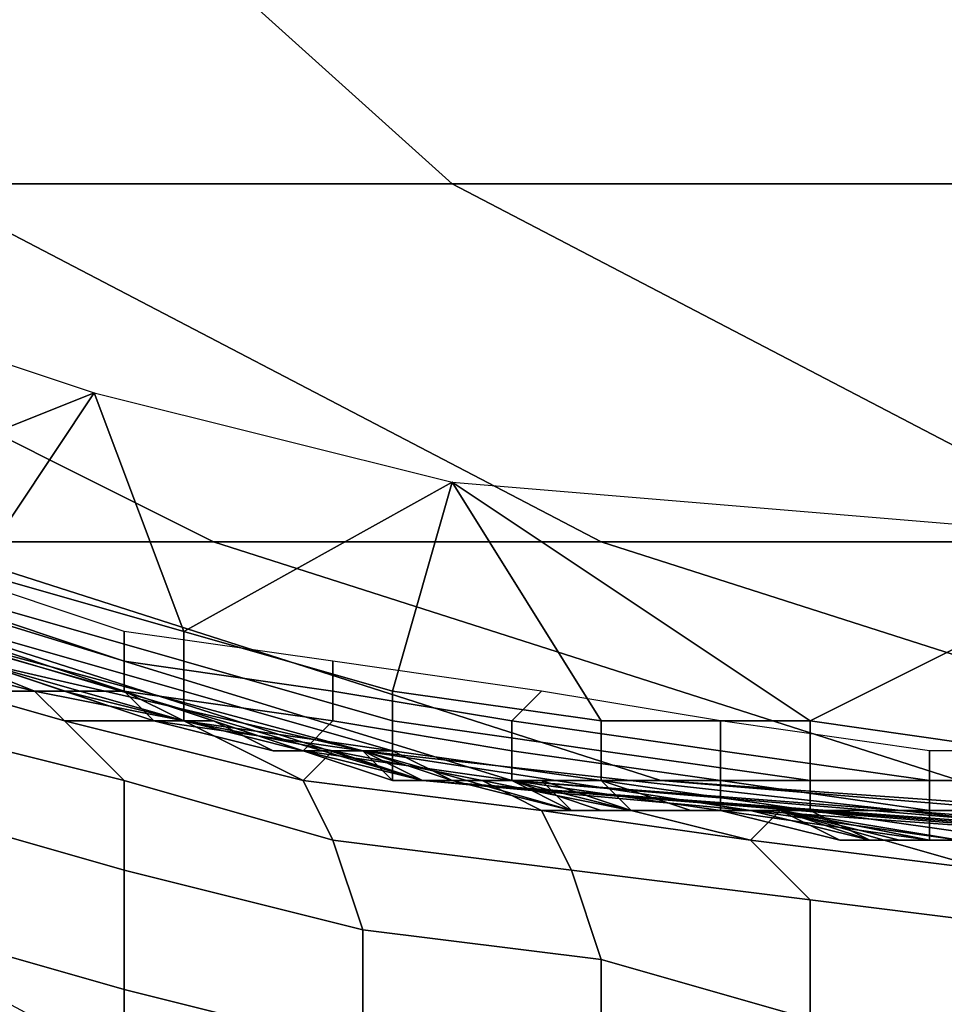
# Model space of a CAD drawing. Extents: x -0.001 to 0.269, y -0.011 to 0.105.
# Drawn here: x 0.016 to 0.019, y 0.009 to 0.012 of the extents above; entities that cross this region are included whole.
import ezdxf

# ---------------------------------------------------------------- set-up
doc = ezdxf.new("R2010")
doc.units = 0
doc.layers.add('A5615340_1', color=7, linetype='CONTINUOUS')

msp = doc.modelspace()

# ---------------------------------------------------------------- linework, layer by layer
at = {"layer": 'A5615340_1'}
for points in [[(0.0132, 0.0135, 0.2527), (0.0151, 0.0135, 0.2577), (0.0171, 0.0117, 0.2568), (0.0153, 0.0117, 0.252)], [(0.0151, 0.0135, 0.2577), (0.0175, 0.0135, 0.2626), (0.0194, 0.0117, 0.2615), (0.0171, 0.0117, 0.2568)], [(0.0175, 0.0135, 0.2626), (0.0203, 0.0135, 0.2671), (0.0222, 0.0117, 0.2659), (0.0194, 0.0117, 0.2615)], [(0.0128, 0.0117, 0.2419), (0.0139, 0.0117, 0.2472), (0.0163, 0.0105, 0.2466), (0.0153, 0.0105, 0.2415)], [(0.0139, 0.0117, 0.2472), (0.0153, 0.0117, 0.252), (0.0176, 0.0105, 0.2512), (0.0163, 0.0105, 0.2466)], [(0.0153, 0.0117, 0.252), (0.0171, 0.0117, 0.2568), (0.0194, 0.0105, 0.2558), (0.0176, 0.0105, 0.2512)], [(0.0171, 0.0117, 0.2568), (0.0194, 0.0117, 0.2615), (0.0216, 0.0105, 0.2603), (0.0194, 0.0105, 0.2558)], [(0.0159, 0.011, 0.094), (0.0149, 0.0106, 0.094), (0.0147, 0.0114, 0.094)], [(0.0159, 0.011, 0.094), (0.0155, 0.0104, 0.094), (0.0149, 0.0106, 0.094)], [(0.0155, 0.0104, 0.094), (0.0159, 0.011, 0.094), (0.0162, 0.0102, 0.094)], [(0.0171, 0.0107, 0.094), (0.0162, 0.0102, 0.094), (0.0159, 0.011, 0.094)], [(0.0171, 0.0107, 0.094), (0.0169, 0.01, 0.094), (0.0162, 0.0102, 0.094)], [(0.0171, 0.0107, 0.094), (0.0176, 0.0099, 0.094), (0.0169, 0.01, 0.094)], [(0.0171, 0.0107, 0.094), (0.0183, 0.0099, 0.094), (0.0176, 0.0099, 0.094)], [(0.0183, 0.0099, 0.094), (0.0171, 0.0107, 0.094), (0.0195, 0.0105, 0.094)], [(0.0155, 0.0101, 0.1111), (0.0142, 0.0105, 0.1274), (0.0168, 0.0098, 0.1274)], [(0.0168, 0.0098, 0.1274), (0.0142, 0.0105, 0.1274), (0.0142, 0.0105, 0.1438), (0.0168, 0.0098, 0.1438)], [(0.0168, 0.0098, 0.1438), (0.0142, 0.0105, 0.1438), (0.0142, 0.0105, 0.1601), (0.0168, 0.0098, 0.1601)], [(0.0168, 0.0098, 0.1601), (0.0142, 0.0105, 0.1601), (0.0142, 0.0105, 0.1765), (0.0168, 0.0098, 0.1765)], [(0.0168, 0.0098, 0.1765), (0.0142, 0.0105, 0.1765), (0.0142, 0.0105, 0.1929), (0.0168, 0.0098, 0.1929)], [(0.0155, 0.0101, 0.2092), (0.0168, 0.0098, 0.1929), (0.0142, 0.0105, 0.1929)], [(0.0168, 0.0098, 0.2174), (0.0155, 0.0101, 0.2174), (0.0143, 0.0105, 0.2256), (0.017, 0.0097, 0.2256)], [(0.017, 0.0097, 0.2256), (0.0143, 0.0105, 0.2256), (0.0145, 0.0105, 0.2311), (0.017, 0.0097, 0.2311)], [(0.0145, 0.0105, 0.2311), (0.0147, 0.0105, 0.2364), (0.0173, 0.0097, 0.2362), (0.017, 0.0097, 0.2311)], [(0.0147, 0.0105, 0.2364), (0.0153, 0.0105, 0.2415), (0.0178, 0.0097, 0.2411), (0.0173, 0.0097, 0.2362)], [(0.0153, 0.0105, 0.2415), (0.0163, 0.0105, 0.2466), (0.0188, 0.0097, 0.246), (0.0178, 0.0097, 0.2411)], [(0.0163, 0.0105, 0.2466), (0.0176, 0.0105, 0.2512), (0.0201, 0.0097, 0.2504), (0.0188, 0.0097, 0.246)], [(0.0176, 0.0105, 0.2512), (0.0194, 0.0105, 0.2558), (0.0218, 0.0097, 0.2548), (0.0201, 0.0097, 0.2504)], [(0.0183, 0.0099, 0.094), (0.0195, 0.0105, 0.094), (0.019, 0.0098, 0.094)], [(0.0154, 0.0103, 0.0944), (0.016, 0.0101, 0.0944), (0.016, 0.0102, 0.0944), (0.0154, 0.0104, 0.0944)], [(0.0155, 0.0103, 0.094), (0.0155, 0.0104, 0.094), (0.0162, 0.0102, 0.094), (0.0162, 0.0101, 0.094)], [(0.0154, 0.0102, 0.0945), (0.016, 0.01, 0.0945), (0.016, 0.0101, 0.0944), (0.0154, 0.0103, 0.0944)], [(0.0162, 0.01, 0.0939), (0.0155, 0.0102, 0.0939), (0.0155, 0.0103, 0.094), (0.0162, 0.0101, 0.094)], [(0.0158, 0.0099, 0.0858), (0.0151, 0.0101, 0.0854), (0.0152, 0.0102, 0.0859), (0.0157, 0.01, 0.0862)], [(0.0153, 0.0101, 0.0869), (0.0157, 0.01, 0.0862), (0.0152, 0.0102, 0.0859)], [(0.0153, 0.0102, 0.0946), (0.016, 0.01, 0.0946), (0.016, 0.01, 0.0945), (0.0154, 0.0102, 0.0945)], [(0.0156, 0.01, 0.0947), (0.016, 0.01, 0.0947), (0.016, 0.01, 0.0946), (0.0153, 0.0102, 0.0946)], [(0.0162, 0.0099, 0.0938), (0.0155, 0.0101, 0.0938), (0.0155, 0.0102, 0.0939), (0.0162, 0.01, 0.0939)], [(0.016, 0.0101, 0.0944), (0.0167, 0.01, 0.0944), (0.0167, 0.0101, 0.0944), (0.016, 0.0102, 0.0944)], [(0.0162, 0.0101, 0.094), (0.0162, 0.0102, 0.094), (0.0169, 0.01, 0.094), (0.0169, 0.0099, 0.094)], [(0.0152, 0.0099, 0.0851), (0.0151, 0.0101, 0.0854), (0.0158, 0.0099, 0.0858), (0.016, 0.0097, 0.0855)], [(0.0153, 0.0101, 0.0869), (0.0156, 0.01, 0.0869), (0.0157, 0.01, 0.0862)], [(0.0161, 0.0099, 0.1029), (0.0155, 0.0101, 0.1029), (0.0155, 0.0101, 0.1111)], [(0.0161, 0.0099, 0.1029), (0.0155, 0.0101, 0.1111), (0.0168, 0.0098, 0.1111)], [(0.0158, 0.01, 0.0988), (0.0155, 0.0101, 0.0988), (0.0155, 0.0101, 0.1029)], [(0.0158, 0.01, 0.0988), (0.0155, 0.0101, 0.1029), (0.0161, 0.0099, 0.1029)], [(0.0156, 0.01, 0.0967), (0.0155, 0.0101, 0.0988), (0.0158, 0.01, 0.0988)], [(0.0168, 0.0098, 0.1274), (0.0168, 0.0098, 0.1111), (0.0155, 0.0101, 0.1111)], [(0.0155, 0.0101, 0.2092), (0.0168, 0.0098, 0.2092), (0.0168, 0.0098, 0.1929)], [(0.0168, 0.0098, 0.2092), (0.0155, 0.0101, 0.2092), (0.0155, 0.0101, 0.2174), (0.0168, 0.0098, 0.2174)], [(0.0155, 0.0101, 0.0937), (0.0155, 0.0101, 0.0938), (0.0158, 0.01, 0.0937)], [(0.0155, 0.0101, 0.0938), (0.0162, 0.0099, 0.0938), (0.0158, 0.01, 0.0937)], [(0.0158, 0.01, 0.0929), (0.0156, 0.01, 0.0929), (0.0155, 0.0101, 0.0937), (0.0158, 0.01, 0.0937)], [(0.016, 0.01, 0.0945), (0.0167, 0.0099, 0.0945), (0.0167, 0.01, 0.0944), (0.016, 0.0101, 0.0944)], [(0.0169, 0.0098, 0.0939), (0.0162, 0.01, 0.0939), (0.0162, 0.0101, 0.094), (0.0169, 0.0099, 0.094)], [(0.0167, 0.01, 0.0944), (0.0173, 0.0099, 0.0944), (0.0174, 0.01, 0.0944), (0.0167, 0.0101, 0.0944)], [(0.0158, 0.01, 0.0988), (0.0158, 0.01, 0.0967), (0.0156, 0.01, 0.0967)], [(0.0158, 0.01, 0.0957), (0.0156, 0.01, 0.0957), (0.0156, 0.01, 0.0967), (0.0158, 0.01, 0.0967)], [(0.0156, 0.01, 0.0957), (0.0158, 0.01, 0.0957), (0.016, 0.01, 0.0947), (0.0156, 0.01, 0.0947)], [(0.0156, 0.01, 0.0903), (0.016, 0.01, 0.0903), (0.016, 0.01, 0.0869), (0.0156, 0.01, 0.0869)], [(0.0156, 0.01, 0.0903), (0.0156, 0.01, 0.092), (0.0158, 0.01, 0.092)], [(0.0158, 0.01, 0.092), (0.016, 0.01, 0.0903), (0.0156, 0.01, 0.0903)], [(0.0156, 0.01, 0.0929), (0.0158, 0.01, 0.0929), (0.0158, 0.01, 0.092), (0.0156, 0.01, 0.092)], [(0.0156, 0.01, 0.0869), (0.016, 0.01, 0.0869), (0.0157, 0.01, 0.0862)], [(0.0162, 0.0099, 0.0865), (0.0157, 0.01, 0.0862), (0.016, 0.01, 0.0869)], [(0.0157, 0.01, 0.0862), (0.0162, 0.0099, 0.0865), (0.0158, 0.0099, 0.0858)], [(0.0161, 0.0099, 0.1029), (0.0161, 0.0099, 0.0988), (0.0158, 0.01, 0.0988)], [(0.016, 0.01, 0.0967), (0.0158, 0.01, 0.0967), (0.0158, 0.01, 0.0988)], [(0.016, 0.01, 0.0967), (0.0158, 0.01, 0.0988), (0.0161, 0.0099, 0.0988)], [(0.016, 0.01, 0.0957), (0.0158, 0.01, 0.0957), (0.0158, 0.01, 0.0967), (0.016, 0.01, 0.0967)], [(0.0158, 0.01, 0.0957), (0.016, 0.01, 0.0957), (0.016, 0.01, 0.0947)], [(0.0158, 0.01, 0.0937), (0.0162, 0.0099, 0.0938), (0.0161, 0.0099, 0.0937)], [(0.0158, 0.01, 0.092), (0.016, 0.01, 0.092), (0.016, 0.01, 0.0903)], [(0.0158, 0.01, 0.0929), (0.016, 0.01, 0.0929), (0.016, 0.01, 0.092), (0.0158, 0.01, 0.092)], [(0.016, 0.01, 0.0929), (0.0158, 0.01, 0.0929), (0.0158, 0.01, 0.0937), (0.0161, 0.0099, 0.0937)], [(0.016, 0.01, 0.0946), (0.0166, 0.0098, 0.0946), (0.0167, 0.0099, 0.0945), (0.016, 0.01, 0.0945)], [(0.016, 0.01, 0.0947), (0.0163, 0.0099, 0.0947), (0.016, 0.01, 0.0946)], [(0.0163, 0.0099, 0.0947), (0.0166, 0.0098, 0.0946), (0.016, 0.01, 0.0946)], [(0.0161, 0.0099, 0.0988), (0.0161, 0.0099, 0.0967), (0.016, 0.01, 0.0967)], [(0.0161, 0.0099, 0.0957), (0.016, 0.01, 0.0957), (0.016, 0.01, 0.0967), (0.0161, 0.0099, 0.0967)], [(0.016, 0.01, 0.0957), (0.0161, 0.0099, 0.0957), (0.0163, 0.0099, 0.0947), (0.016, 0.01, 0.0947)], [(0.016, 0.01, 0.0903), (0.016, 0.01, 0.092), (0.0161, 0.0099, 0.092)], [(0.0161, 0.0099, 0.092), (0.0163, 0.0099, 0.0903), (0.016, 0.01, 0.0903)], [(0.016, 0.01, 0.0929), (0.0161, 0.0099, 0.0929), (0.0161, 0.0099, 0.092), (0.016, 0.01, 0.092)], [(0.0161, 0.0099, 0.0929), (0.016, 0.01, 0.0929), (0.0161, 0.0099, 0.0937)], [(0.016, 0.01, 0.0869), (0.016, 0.01, 0.0903), (0.0163, 0.0099, 0.0903)], [(0.0163, 0.0099, 0.0903), (0.0162, 0.0099, 0.0865), (0.016, 0.01, 0.0869)], [(0.0169, 0.0098, 0.0938), (0.0162, 0.0099, 0.0938), (0.0162, 0.01, 0.0939), (0.0169, 0.0098, 0.0939)], [(0.0167, 0.0099, 0.0945), (0.0173, 0.0098, 0.0945), (0.0173, 0.0099, 0.0944), (0.0167, 0.01, 0.0944)], [(0.0169, 0.0099, 0.094), (0.0169, 0.01, 0.094), (0.0176, 0.0099, 0.094), (0.0176, 0.0098, 0.094)], [(0.0173, 0.0099, 0.0944), (0.018, 0.0098, 0.0944), (0.018, 0.0099, 0.0944), (0.0174, 0.01, 0.0944)], [(0.0153, 0.0096, 0.0848), (0.0152, 0.0099, 0.0851), (0.016, 0.0097, 0.0855), (0.016, 0.0094, 0.0852)], [(0.016, 0.0097, 0.0855), (0.0158, 0.0099, 0.0858), (0.0166, 0.0097, 0.0862), (0.0167, 0.0095, 0.0859)], [(0.0166, 0.0097, 0.0862), (0.0158, 0.0099, 0.0858), (0.0162, 0.0099, 0.0865)], [(0.0168, 0.0098, 0.1111), (0.0168, 0.0098, 0.1029), (0.0161, 0.0099, 0.1029)], [(0.0165, 0.0098, 0.0988), (0.0161, 0.0099, 0.0988), (0.0161, 0.0099, 0.1029)], [(0.0165, 0.0098, 0.0988), (0.0161, 0.0099, 0.1029), (0.0168, 0.0098, 0.1029)], [(0.0163, 0.0099, 0.0967), (0.0161, 0.0099, 0.0967), (0.0161, 0.0099, 0.0988)], [(0.0163, 0.0099, 0.0967), (0.0161, 0.0099, 0.0988), (0.0165, 0.0098, 0.0988)], [(0.0163, 0.0099, 0.0957), (0.0161, 0.0099, 0.0957), (0.0161, 0.0099, 0.0967), (0.0163, 0.0099, 0.0967)], [(0.0161, 0.0099, 0.0957), (0.0163, 0.0099, 0.0957), (0.0163, 0.0099, 0.0947)], [(0.0161, 0.0099, 0.0937), (0.0162, 0.0099, 0.0938), (0.0163, 0.0099, 0.0937)], [(0.0161, 0.0099, 0.092), (0.0163, 0.0099, 0.092), (0.0163, 0.0099, 0.0903)], [(0.0161, 0.0099, 0.0929), (0.0163, 0.0099, 0.0929), (0.0163, 0.0099, 0.092), (0.0161, 0.0099, 0.092)], [(0.0163, 0.0099, 0.0929), (0.0161, 0.0099, 0.0929), (0.0161, 0.0099, 0.0937), (0.0163, 0.0099, 0.0937)], [(0.0163, 0.0099, 0.0937), (0.0162, 0.0099, 0.0938), (0.0166, 0.0098, 0.0937)], [(0.0166, 0.0098, 0.0937), (0.0162, 0.0099, 0.0938), (0.0169, 0.0098, 0.0938)], [(0.0166, 0.0098, 0.0886), (0.0162, 0.0099, 0.0865), (0.0163, 0.0099, 0.0903)], [(0.0166, 0.0098, 0.0886), (0.0167, 0.0098, 0.0868), (0.0162, 0.0099, 0.0865)], [(0.0166, 0.0097, 0.0862), (0.0162, 0.0099, 0.0865), (0.0167, 0.0098, 0.0868)], [(0.0163, 0.0099, 0.0947), (0.0166, 0.0098, 0.0947), (0.0166, 0.0098, 0.0946)], [(0.0165, 0.0098, 0.0988), (0.0165, 0.0098, 0.0967), (0.0163, 0.0099, 0.0967)], [(0.0165, 0.0098, 0.0957), (0.0163, 0.0099, 0.0957), (0.0163, 0.0099, 0.0967), (0.0165, 0.0098, 0.0967)], [(0.0163, 0.0099, 0.0957), (0.0165, 0.0098, 0.0957), (0.0166, 0.0098, 0.0947), (0.0163, 0.0099, 0.0947)], [(0.0163, 0.0099, 0.0903), (0.0163, 0.0099, 0.092), (0.0165, 0.0098, 0.092)], [(0.0165, 0.0098, 0.092), (0.0166, 0.0098, 0.0903), (0.0163, 0.0099, 0.0903)], [(0.0163, 0.0099, 0.0929), (0.0165, 0.0098, 0.0929), (0.0165, 0.0098, 0.092), (0.0163, 0.0099, 0.092)], [(0.0166, 0.0098, 0.0929), (0.0165, 0.0098, 0.0929), (0.0163, 0.0099, 0.0937), (0.0166, 0.0098, 0.0937)], [(0.0163, 0.0099, 0.0937), (0.0165, 0.0098, 0.0929), (0.0163, 0.0099, 0.0929)], [(0.0163, 0.0099, 0.0903), (0.0166, 0.0098, 0.0903), (0.0166, 0.0098, 0.0886)], [(0.0166, 0.0098, 0.0946), (0.0173, 0.0097, 0.0946), (0.0173, 0.0098, 0.0945), (0.0167, 0.0099, 0.0945)], [(0.0176, 0.0097, 0.0939), (0.0169, 0.0098, 0.0939), (0.0169, 0.0099, 0.094), (0.0176, 0.0098, 0.094)], [(0.0173, 0.0098, 0.0945), (0.018, 0.0097, 0.0945), (0.018, 0.0098, 0.0944), (0.0173, 0.0099, 0.0944)], [(0.0183, 0.0099, 0.094), (0.0183, 0.0097, 0.094), (0.0176, 0.0098, 0.094), (0.0176, 0.0099, 0.094)], [(0.018, 0.0098, 0.0944), (0.0187, 0.0097, 0.0944), (0.0187, 0.0098, 0.0944), (0.018, 0.0099, 0.0944)], [(0.019, 0.0098, 0.094), (0.019, 0.0097, 0.094), (0.0183, 0.0097, 0.094), (0.0183, 0.0099, 0.094)], [(0.0168, 0.0098, 0.1029), (0.0168, 0.0098, 0.0988), (0.0165, 0.0098, 0.0988)], [(0.0166, 0.0098, 0.0967), (0.0165, 0.0098, 0.0967), (0.0165, 0.0098, 0.0988)], [(0.0166, 0.0098, 0.0967), (0.0165, 0.0098, 0.0988), (0.0168, 0.0098, 0.0988)], [(0.0166, 0.0098, 0.0957), (0.0165, 0.0098, 0.0957), (0.0165, 0.0098, 0.0967), (0.0166, 0.0098, 0.0967)], [(0.0165, 0.0098, 0.0957), (0.0166, 0.0098, 0.0957), (0.0166, 0.0098, 0.0947)], [(0.0165, 0.0098, 0.092), (0.0166, 0.0098, 0.092), (0.0166, 0.0098, 0.0903)], [(0.0165, 0.0098, 0.0929), (0.0166, 0.0098, 0.0929), (0.0166, 0.0098, 0.092), (0.0165, 0.0098, 0.092)], [(0.0166, 0.0098, 0.0947), (0.017, 0.0097, 0.0947), (0.0166, 0.0098, 0.0946)], [(0.017, 0.0097, 0.0947), (0.0173, 0.0097, 0.0946), (0.0166, 0.0098, 0.0946)], [(0.0168, 0.0098, 0.0988), (0.0168, 0.0098, 0.0967), (0.0166, 0.0098, 0.0967)], [(0.0168, 0.0098, 0.0957), (0.0166, 0.0098, 0.0957), (0.0166, 0.0098, 0.0967), (0.0168, 0.0098, 0.0967)], [(0.0166, 0.0098, 0.0957), (0.0168, 0.0098, 0.0957), (0.017, 0.0097, 0.0947), (0.0166, 0.0098, 0.0947)], [(0.0169, 0.0097, 0.0937), (0.0166, 0.0098, 0.0937), (0.0169, 0.0098, 0.0938)], [(0.0166, 0.0098, 0.0903), (0.017, 0.0097, 0.0903), (0.017, 0.0097, 0.0886), (0.0166, 0.0098, 0.0886)], [(0.0166, 0.0098, 0.0903), (0.0166, 0.0098, 0.092), (0.0168, 0.0098, 0.092)], [(0.0168, 0.0098, 0.092), (0.017, 0.0097, 0.0903), (0.0166, 0.0098, 0.0903)], [(0.0166, 0.0098, 0.0929), (0.0168, 0.0098, 0.0929), (0.0168, 0.0098, 0.092), (0.0166, 0.0098, 0.092)], [(0.0168, 0.0098, 0.0929), (0.0166, 0.0098, 0.0929), (0.0166, 0.0098, 0.0937), (0.0169, 0.0097, 0.0937)], [(0.017, 0.0097, 0.0886), (0.0167, 0.0098, 0.0868), (0.0166, 0.0098, 0.0886)], [(0.0174, 0.0096, 0.0866), (0.0166, 0.0097, 0.0862), (0.0167, 0.0098, 0.0868), (0.0172, 0.0097, 0.087)], [(0.017, 0.0097, 0.0886), (0.0172, 0.0097, 0.087), (0.0167, 0.0098, 0.0868)], [(0.0175, 0.0096, 0.1029), (0.0168, 0.0098, 0.1029), (0.0168, 0.0098, 0.1111)], [(0.0175, 0.0096, 0.1029), (0.0168, 0.0098, 0.1111), (0.0181, 0.0096, 0.1111)], [(0.0171, 0.0097, 0.0988), (0.0168, 0.0098, 0.0988), (0.0168, 0.0098, 0.1029)], [(0.0171, 0.0097, 0.0988), (0.0168, 0.0098, 0.1029), (0.0175, 0.0096, 0.1029)], [(0.017, 0.0097, 0.0967), (0.0168, 0.0098, 0.0967), (0.0168, 0.0098, 0.0988)], [(0.017, 0.0097, 0.0967), (0.0168, 0.0098, 0.0988), (0.0171, 0.0097, 0.0988)], [(0.017, 0.0097, 0.0957), (0.0168, 0.0098, 0.0957), (0.0168, 0.0098, 0.0967), (0.017, 0.0097, 0.0967)], [(0.0181, 0.0096, 0.1111), (0.0168, 0.0098, 0.1111), (0.0168, 0.0098, 0.1274)], [(0.0181, 0.0096, 0.1111), (0.0168, 0.0098, 0.1274), (0.0195, 0.0095, 0.1274)], [(0.0195, 0.0095, 0.1274), (0.0168, 0.0098, 0.1274), (0.0168, 0.0098, 0.1438), (0.0195, 0.0095, 0.1438)], [(0.0195, 0.0095, 0.1438), (0.0168, 0.0098, 0.1438), (0.0168, 0.0098, 0.1601), (0.0195, 0.0095, 0.1601)], [(0.0195, 0.0095, 0.1601), (0.0168, 0.0098, 0.1601), (0.0168, 0.0098, 0.1765), (0.0195, 0.0095, 0.1765)], [(0.0195, 0.0095, 0.1765), (0.0168, 0.0098, 0.1765), (0.0168, 0.0098, 0.1929), (0.0195, 0.0095, 0.1929)], [(0.0168, 0.0098, 0.1929), (0.0168, 0.0098, 0.2092), (0.0181, 0.0096, 0.2092)], [(0.0181, 0.0096, 0.2092), (0.0195, 0.0095, 0.1929), (0.0168, 0.0098, 0.1929)], [(0.0181, 0.0096, 0.2092), (0.0168, 0.0098, 0.2092), (0.0168, 0.0098, 0.2174), (0.0181, 0.0096, 0.2174)], [(0.0181, 0.0096, 0.2174), (0.0168, 0.0098, 0.2174), (0.017, 0.0097, 0.2256)], [(0.0168, 0.0098, 0.0957), (0.017, 0.0097, 0.0957), (0.017, 0.0097, 0.0947)], [(0.0168, 0.0098, 0.092), (0.017, 0.0097, 0.092), (0.017, 0.0097, 0.0903)], [(0.0168, 0.0098, 0.0929), (0.017, 0.0097, 0.0929), (0.017, 0.0097, 0.092), (0.0168, 0.0098, 0.092)], [(0.017, 0.0097, 0.0929), (0.0168, 0.0098, 0.0929), (0.0169, 0.0097, 0.0937)], [(0.0176, 0.0097, 0.0938), (0.0169, 0.0098, 0.0938), (0.0169, 0.0098, 0.0939), (0.0176, 0.0097, 0.0939)], [(0.0169, 0.0098, 0.0938), (0.0171, 0.0097, 0.0937), (0.0169, 0.0097, 0.0937)], [(0.0169, 0.0098, 0.0938), (0.0176, 0.0097, 0.0938), (0.0171, 0.0097, 0.0937)], [(0.0173, 0.0097, 0.0946), (0.018, 0.0096, 0.0946), (0.018, 0.0097, 0.0945), (0.0173, 0.0098, 0.0945)], [(0.0183, 0.0096, 0.0939), (0.0176, 0.0097, 0.0939), (0.0176, 0.0098, 0.094), (0.0183, 0.0097, 0.094)], [(0.018, 0.0097, 0.0945), (0.0187, 0.0096, 0.0945), (0.0187, 0.0097, 0.0944), (0.018, 0.0098, 0.0944)], [(0.0187, 0.0097, 0.0944), (0.0194, 0.0097, 0.0944), (0.0194, 0.0098, 0.0944), (0.0187, 0.0098, 0.0944)], [(0.016, 0.0094, 0.0852), (0.016, 0.0097, 0.0855), (0.0167, 0.0095, 0.0859), (0.0168, 0.0092, 0.0856)], [(0.0167, 0.0095, 0.0859), (0.0166, 0.0097, 0.0862), (0.0174, 0.0096, 0.0866), (0.0175, 0.0094, 0.0862)], [(0.0172, 0.0097, 0.0929), (0.017, 0.0097, 0.0929), (0.0169, 0.0097, 0.0937), (0.0171, 0.0097, 0.0937)], [(0.017, 0.0097, 0.0947), (0.0173, 0.0097, 0.0947), (0.0173, 0.0097, 0.0946)], [(0.0171, 0.0097, 0.0988), (0.0171, 0.0097, 0.0967), (0.017, 0.0097, 0.0967)], [(0.0171, 0.0097, 0.0957), (0.017, 0.0097, 0.0957), (0.017, 0.0097, 0.0967), (0.0171, 0.0097, 0.0967)], [(0.0171, 0.0097, 0.0957), (0.017, 0.0097, 0.0947), (0.017, 0.0097, 0.0957)], [(0.017, 0.0097, 0.0947), (0.0171, 0.0097, 0.0957), (0.0173, 0.0097, 0.0947)], [(0.0195, 0.0095, 0.2256), (0.0181, 0.0096, 0.2174), (0.017, 0.0097, 0.2256)], [(0.017, 0.0097, 0.2311), (0.0197, 0.0095, 0.2341), (0.0196, 0.0095, 0.232)], [(0.017, 0.0097, 0.2311), (0.0173, 0.0097, 0.2362), (0.0197, 0.0095, 0.2341)], [(0.017, 0.0097, 0.2256), (0.017, 0.0097, 0.2311), (0.0195, 0.0095, 0.2277)], [(0.0195, 0.0095, 0.2299), (0.0195, 0.0095, 0.2277), (0.017, 0.0097, 0.2311)], [(0.0195, 0.0095, 0.2277), (0.0195, 0.0095, 0.2256), (0.017, 0.0097, 0.2256)], [(0.0195, 0.0095, 0.2299), (0.017, 0.0097, 0.2311), (0.0196, 0.0095, 0.232)], [(0.017, 0.0097, 0.0903), (0.0173, 0.0097, 0.0903), (0.0173, 0.0097, 0.0886), (0.017, 0.0097, 0.0886)], [(0.017, 0.0097, 0.0903), (0.017, 0.0097, 0.092), (0.0172, 0.0097, 0.092)], [(0.0172, 0.0097, 0.092), (0.0173, 0.0097, 0.0903), (0.017, 0.0097, 0.0903)], [(0.017, 0.0097, 0.0929), (0.0172, 0.0097, 0.0929), (0.0172, 0.0097, 0.092), (0.017, 0.0097, 0.092)], [(0.0173, 0.0097, 0.0886), (0.0172, 0.0097, 0.087), (0.017, 0.0097, 0.0886)], [(0.0175, 0.0096, 0.1029), (0.0175, 0.0096, 0.0988), (0.0171, 0.0097, 0.0988)], [(0.0173, 0.0097, 0.0967), (0.0171, 0.0097, 0.0967), (0.0171, 0.0097, 0.0988)], [(0.0173, 0.0097, 0.0967), (0.0171, 0.0097, 0.0988), (0.0175, 0.0096, 0.0988)], [(0.0173, 0.0097, 0.0957), (0.0171, 0.0097, 0.0957), (0.0171, 0.0097, 0.0967), (0.0173, 0.0097, 0.0967)], [(0.0173, 0.0097, 0.0957), (0.0173, 0.0097, 0.0947), (0.0171, 0.0097, 0.0957)], [(0.0171, 0.0097, 0.0937), (0.0176, 0.0097, 0.0938), (0.0174, 0.0097, 0.0937)], [(0.0173, 0.0097, 0.0929), (0.0172, 0.0097, 0.0929), (0.0171, 0.0097, 0.0937), (0.0174, 0.0097, 0.0937)], [(0.0172, 0.0097, 0.092), (0.0173, 0.0097, 0.092), (0.0173, 0.0097, 0.0903)], [(0.0172, 0.0097, 0.0929), (0.0173, 0.0097, 0.0929), (0.0173, 0.0097, 0.092), (0.0172, 0.0097, 0.092)], [(0.0173, 0.0097, 0.0886), (0.0177, 0.0096, 0.0873), (0.0172, 0.0097, 0.087)], [(0.0174, 0.0096, 0.0866), (0.0172, 0.0097, 0.087), (0.0177, 0.0096, 0.0873)], [(0.0173, 0.0097, 0.0947), (0.0176, 0.0096, 0.0947), (0.0173, 0.0097, 0.0946)], [(0.0173, 0.0097, 0.0946), (0.0176, 0.0096, 0.0947), (0.018, 0.0096, 0.0946)], [(0.0175, 0.0096, 0.0988), (0.0175, 0.0096, 0.0967), (0.0173, 0.0097, 0.0967)], [(0.0175, 0.0096, 0.0957), (0.0173, 0.0097, 0.0957), (0.0173, 0.0097, 0.0967), (0.0175, 0.0096, 0.0967)], [(0.0173, 0.0097, 0.0957), (0.0175, 0.0096, 0.0957), (0.0176, 0.0096, 0.0947), (0.0173, 0.0097, 0.0947)], [(0.0173, 0.0097, 0.2362), (0.0178, 0.0097, 0.2411), (0.0202, 0.0095, 0.2398), (0.0199, 0.0095, 0.237)], [(0.0197, 0.0095, 0.2341), (0.0173, 0.0097, 0.2362), (0.0199, 0.0095, 0.237)], [(0.0173, 0.0097, 0.0903), (0.0177, 0.0096, 0.0903), (0.0177, 0.0096, 0.0886), (0.0173, 0.0097, 0.0886)], [(0.0173, 0.0097, 0.0903), (0.0173, 0.0097, 0.092), (0.0175, 0.0096, 0.092)], [(0.0175, 0.0096, 0.092), (0.0177, 0.0096, 0.0903), (0.0173, 0.0097, 0.0903)], [(0.0173, 0.0097, 0.0929), (0.0175, 0.0096, 0.0929), (0.0175, 0.0096, 0.092), (0.0173, 0.0097, 0.092)], [(0.0174, 0.0097, 0.0937), (0.0175, 0.0096, 0.0929), (0.0173, 0.0097, 0.0929)], [(0.0177, 0.0096, 0.0873), (0.0173, 0.0097, 0.0886), (0.0177, 0.0096, 0.0886)], [(0.0174, 0.0097, 0.0937), (0.0176, 0.0097, 0.0938), (0.0177, 0.0096, 0.0937)], [(0.0177, 0.0096, 0.0929), (0.0175, 0.0096, 0.0929), (0.0174, 0.0097, 0.0937), (0.0177, 0.0096, 0.0937)], [(0.0183, 0.0096, 0.0938), (0.0176, 0.0097, 0.0938), (0.0176, 0.0097, 0.0939), (0.0183, 0.0096, 0.0939)], [(0.0176, 0.0097, 0.0938), (0.0179, 0.0096, 0.0937), (0.0177, 0.0096, 0.0937)], [(0.0179, 0.0096, 0.0937), (0.0176, 0.0097, 0.0938), (0.0183, 0.0096, 0.0938)], [(0.0212, 0.0095, 0.2454), (0.0206, 0.0095, 0.2426), (0.0178, 0.0097, 0.2411), (0.0188, 0.0097, 0.246)], [(0.0206, 0.0095, 0.2426), (0.0202, 0.0095, 0.2398), (0.0178, 0.0097, 0.2411)], [(0.018, 0.0096, 0.0946), (0.0187, 0.0095, 0.0946), (0.0187, 0.0096, 0.0945), (0.018, 0.0097, 0.0945)], [(0.019, 0.0096, 0.0939), (0.0183, 0.0096, 0.0939), (0.0183, 0.0097, 0.094), (0.019, 0.0097, 0.094)], [(0.0187, 0.0096, 0.0945), (0.0194, 0.0096, 0.0945), (0.0194, 0.0097, 0.0944), (0.0187, 0.0097, 0.0944)], [(0.0112, 0.0035, 0.005), (0.0144, 0.0096, 0.005), (0.0159, 0.0088, 0.005)], [(0.0153, 0.0092, 0.0846), (0.0153, 0.0096, 0.0848), (0.016, 0.0094, 0.0852), (0.016, 0.009, 0.085)], [(0.0175, 0.0094, 0.0862), (0.0174, 0.0096, 0.0866), (0.0181, 0.0095, 0.087), (0.0183, 0.0093, 0.0866)], [(0.0181, 0.0095, 0.087), (0.0174, 0.0096, 0.0866), (0.0177, 0.0096, 0.0873)], [(0.0181, 0.0096, 0.1111), (0.0181, 0.0096, 0.1029), (0.0175, 0.0096, 0.1029)], [(0.0178, 0.0096, 0.0988), (0.0175, 0.0096, 0.0988), (0.0175, 0.0096, 0.1029)], [(0.0178, 0.0096, 0.0988), (0.0175, 0.0096, 0.1029), (0.0181, 0.0096, 0.1029)], [(0.0176, 0.0096, 0.0967), (0.0175, 0.0096, 0.0967), (0.0175, 0.0096, 0.0988)], [(0.0176, 0.0096, 0.0967), (0.0175, 0.0096, 0.0988), (0.0178, 0.0096, 0.0988)], [(0.0176, 0.0096, 0.0957), (0.0175, 0.0096, 0.0957), (0.0175, 0.0096, 0.0967), (0.0176, 0.0096, 0.0967)], [(0.0175, 0.0096, 0.0957), (0.0176, 0.0096, 0.0957), (0.0176, 0.0096, 0.0947)], [(0.0175, 0.0096, 0.092), (0.0177, 0.0096, 0.092), (0.0177, 0.0096, 0.0903)], [(0.0175, 0.0096, 0.0929), (0.0177, 0.0096, 0.0929), (0.0177, 0.0096, 0.092), (0.0175, 0.0096, 0.092)], [(0.0176, 0.0096, 0.0947), (0.0179, 0.0096, 0.0947), (0.018, 0.0096, 0.0946)], [(0.0178, 0.0096, 0.0988), (0.0178, 0.0096, 0.0967), (0.0176, 0.0096, 0.0967)], [(0.0178, 0.0096, 0.0957), (0.0176, 0.0096, 0.0957), (0.0176, 0.0096, 0.0967), (0.0178, 0.0096, 0.0967)], [(0.0176, 0.0096, 0.0957), (0.0178, 0.0096, 0.0957), (0.0179, 0.0096, 0.0947), (0.0176, 0.0096, 0.0947)], [(0.0177, 0.0096, 0.0903), (0.018, 0.0096, 0.0903), (0.018, 0.0096, 0.0886), (0.0177, 0.0096, 0.0886)], [(0.0177, 0.0096, 0.0903), (0.0177, 0.0096, 0.092), (0.0178, 0.0096, 0.092)], [(0.0178, 0.0096, 0.092), (0.018, 0.0096, 0.0903), (0.0177, 0.0096, 0.0903)], [(0.0177, 0.0096, 0.0929), (0.0178, 0.0096, 0.0929), (0.0178, 0.0096, 0.092), (0.0177, 0.0096, 0.092)], [(0.0178, 0.0096, 0.0929), (0.0177, 0.0096, 0.0929), (0.0177, 0.0096, 0.0937), (0.0179, 0.0096, 0.0937)], [(0.0177, 0.0096, 0.0886), (0.018, 0.0096, 0.0886), (0.0177, 0.0096, 0.0873)], [(0.0177, 0.0096, 0.0873), (0.018, 0.0096, 0.0886), (0.0182, 0.0096, 0.0875)], [(0.0177, 0.0096, 0.0873), (0.0182, 0.0096, 0.0875), (0.0181, 0.0095, 0.087)], [(0.0181, 0.0096, 0.1029), (0.0181, 0.0096, 0.0988), (0.0178, 0.0096, 0.0988)], [(0.018, 0.0096, 0.0967), (0.0178, 0.0096, 0.0967), (0.0178, 0.0096, 0.0988)], [(0.018, 0.0096, 0.0967), (0.0178, 0.0096, 0.0988), (0.0181, 0.0096, 0.0988)], [(0.018, 0.0096, 0.0957), (0.0178, 0.0096, 0.0957), (0.0178, 0.0096, 0.0967), (0.018, 0.0096, 0.0967)], [(0.0179, 0.0096, 0.0947), (0.0178, 0.0096, 0.0957), (0.018, 0.0096, 0.0957)], [(0.0178, 0.0096, 0.092), (0.018, 0.0096, 0.092), (0.018, 0.0096, 0.0903)], [(0.0178, 0.0096, 0.0929), (0.018, 0.0096, 0.0929), (0.018, 0.0096, 0.092), (0.0178, 0.0096, 0.092)], [(0.018, 0.0096, 0.0929), (0.0178, 0.0096, 0.0929), (0.0179, 0.0096, 0.0937)], [(0.0179, 0.0096, 0.0947), (0.0182, 0.0096, 0.0947), (0.018, 0.0096, 0.0946)], [(0.018, 0.0096, 0.0957), (0.0181, 0.0096, 0.0957), (0.0182, 0.0096, 0.0947), (0.0179, 0.0096, 0.0947)], [(0.0179, 0.0096, 0.0937), (0.0183, 0.0096, 0.0938), (0.0182, 0.0096, 0.0937)], [(0.0182, 0.0096, 0.0929), (0.018, 0.0096, 0.0929), (0.0179, 0.0096, 0.0937), (0.0182, 0.0096, 0.0937)], [(0.0182, 0.0096, 0.0947), (0.0187, 0.0095, 0.0946), (0.018, 0.0096, 0.0946)], [(0.0181, 0.0096, 0.0988), (0.0181, 0.0096, 0.0967), (0.018, 0.0096, 0.0967)], [(0.0181, 0.0096, 0.0957), (0.018, 0.0096, 0.0957), (0.018, 0.0096, 0.0967), (0.0181, 0.0096, 0.0967)], [(0.018, 0.0096, 0.0903), (0.0184, 0.0095, 0.0903), (0.0184, 0.0095, 0.0886), (0.018, 0.0096, 0.0886)], [(0.018, 0.0096, 0.0903), (0.018, 0.0096, 0.092), (0.0182, 0.0096, 0.092)], [(0.0182, 0.0096, 0.092), (0.0184, 0.0095, 0.0903), (0.018, 0.0096, 0.0903)], [(0.018, 0.0096, 0.0929), (0.0182, 0.0096, 0.0929), (0.0182, 0.0096, 0.092), (0.018, 0.0096, 0.092)], [(0.0182, 0.0096, 0.0875), (0.018, 0.0096, 0.0886), (0.0184, 0.0095, 0.0886)], [(0.0188, 0.0095, 0.1029), (0.0181, 0.0096, 0.1029), (0.0181, 0.0096, 0.1111)], [(0.0188, 0.0095, 0.1029), (0.0181, 0.0096, 0.1111), (0.0195, 0.0095, 0.1111)], [(0.0185, 0.0095, 0.0988), (0.0181, 0.0096, 0.0988), (0.0181, 0.0096, 0.1029)], [(0.0185, 0.0095, 0.0988), (0.0181, 0.0096, 0.1029), (0.0188, 0.0095, 0.1029)], [(0.0183, 0.0096, 0.0967), (0.0181, 0.0096, 0.0967), (0.0181, 0.0096, 0.0988)], [(0.0183, 0.0096, 0.0967), (0.0181, 0.0096, 0.0988), (0.0185, 0.0095, 0.0988)], [(0.0183, 0.0096, 0.0957), (0.0181, 0.0096, 0.0957), (0.0181, 0.0096, 0.0967), (0.0183, 0.0096, 0.0967)], [(0.0195, 0.0095, 0.1274), (0.0195, 0.0095, 0.1111), (0.0181, 0.0096, 0.1111)], [(0.0181, 0.0096, 0.2092), (0.0195, 0.0095, 0.2092), (0.0195, 0.0095, 0.1929)], [(0.0195, 0.0095, 0.2092), (0.0181, 0.0096, 0.2092), (0.0181, 0.0096, 0.2174), (0.0195, 0.0095, 0.2174)], [(0.0182, 0.0096, 0.0947), (0.0181, 0.0096, 0.0957), (0.0183, 0.0096, 0.0957)], [(0.0195, 0.0095, 0.2174), (0.0181, 0.0096, 0.2174), (0.0195, 0.0095, 0.2256)], [(0.0189, 0.0094, 0.0873), (0.0181, 0.0095, 0.087), (0.0182, 0.0096, 0.0875)], [(0.0182, 0.0096, 0.0947), (0.0186, 0.0095, 0.0947), (0.0187, 0.0095, 0.0946)], [(0.0183, 0.0096, 0.0957), (0.0185, 0.0095, 0.0957), (0.0186, 0.0095, 0.0947), (0.0182, 0.0096, 0.0947)], [(0.0182, 0.0096, 0.0937), (0.0183, 0.0096, 0.0938), (0.0185, 0.0095, 0.0937)], [(0.0182, 0.0096, 0.092), (0.0184, 0.0095, 0.092), (0.0184, 0.0095, 0.0903)], [(0.0182, 0.0096, 0.0929), (0.0184, 0.0095, 0.0929), (0.0184, 0.0095, 0.092), (0.0182, 0.0096, 0.092)], [(0.0184, 0.0095, 0.0929), (0.0182, 0.0096, 0.0929), (0.0182, 0.0096, 0.0937), (0.0185, 0.0095, 0.0937)], [(0.0184, 0.0095, 0.0886), (0.0188, 0.0095, 0.0877), (0.0182, 0.0096, 0.0875)], [(0.0182, 0.0096, 0.0875), (0.0188, 0.0095, 0.0877), (0.0189, 0.0094, 0.0873)], [(0.0185, 0.0095, 0.0988), (0.0185, 0.0095, 0.0967), (0.0183, 0.0096, 0.0967)], [(0.0185, 0.0095, 0.0957), (0.0183, 0.0096, 0.0957), (0.0183, 0.0096, 0.0967), (0.0185, 0.0095, 0.0967)], [(0.019, 0.0095, 0.0938), (0.0183, 0.0096, 0.0938), (0.0183, 0.0096, 0.0939), (0.019, 0.0096, 0.0939)], [(0.0183, 0.0096, 0.0938), (0.019, 0.0095, 0.0938), (0.019, 0.0095, 0.0937), (0.0185, 0.0095, 0.0937)], [(0.0187, 0.0095, 0.0946), (0.0194, 0.0095, 0.0946), (0.0194, 0.0096, 0.0945), (0.0187, 0.0096, 0.0945)], [(0.0168, 0.0092, 0.0856), (0.0167, 0.0095, 0.0859), (0.0175, 0.0094, 0.0862), (0.0176, 0.0091, 0.0859)], [(0.0189, 0.0094, 0.0873), (0.0191, 0.0092, 0.0869), (0.0183, 0.0093, 0.0866), (0.0181, 0.0095, 0.087)], [(0.0184, 0.0095, 0.0903), (0.0188, 0.0095, 0.0903), (0.0188, 0.0095, 0.0886), (0.0184, 0.0095, 0.0886)], [(0.0184, 0.0095, 0.0903), (0.0184, 0.0095, 0.092), (0.0186, 0.0095, 0.092)], [(0.0186, 0.0095, 0.092), (0.0188, 0.0095, 0.0903), (0.0184, 0.0095, 0.0903)], [(0.0184, 0.0095, 0.0929), (0.0186, 0.0095, 0.0929), (0.0186, 0.0095, 0.092), (0.0184, 0.0095, 0.092)], [(0.0184, 0.0095, 0.0929), (0.0185, 0.0095, 0.0937), (0.0186, 0.0095, 0.0929)], [(0.0188, 0.0095, 0.0877), (0.0184, 0.0095, 0.0886), (0.0188, 0.0095, 0.0886)], [(0.0188, 0.0095, 0.1029), (0.0188, 0.0095, 0.0988), (0.0185, 0.0095, 0.0988)], [(0.0187, 0.0095, 0.0967), (0.0185, 0.0095, 0.0967), (0.0185, 0.0095, 0.0988)], [(0.0187, 0.0095, 0.0967), (0.0185, 0.0095, 0.0988), (0.0188, 0.0095, 0.0988)], [(0.0187, 0.0095, 0.0957), (0.0185, 0.0095, 0.0957), (0.0185, 0.0095, 0.0967), (0.0187, 0.0095, 0.0967)], [(0.0186, 0.0095, 0.0947), (0.0185, 0.0095, 0.0957), (0.0187, 0.0095, 0.0957)], [(0.0188, 0.0095, 0.0929), (0.0186, 0.0095, 0.0929), (0.0185, 0.0095, 0.0937), (0.019, 0.0095, 0.0937)], [(0.0186, 0.0095, 0.0947), (0.0189, 0.0095, 0.0947), (0.0187, 0.0095, 0.0946)], [(0.0187, 0.0095, 0.0957), (0.0188, 0.0095, 0.0957), (0.0189, 0.0095, 0.0947), (0.0186, 0.0095, 0.0947)], [(0.0186, 0.0095, 0.092), (0.0188, 0.0095, 0.092), (0.0188, 0.0095, 0.0903)], [(0.0186, 0.0095, 0.0929), (0.0188, 0.0095, 0.0929), (0.0188, 0.0095, 0.092), (0.0186, 0.0095, 0.092)], [(0.0187, 0.0095, 0.0946), (0.0189, 0.0095, 0.0947), (0.0194, 0.0095, 0.0946)], [(0.0188, 0.0095, 0.0988), (0.0188, 0.0095, 0.0967), (0.0187, 0.0095, 0.0967)], [(0.0188, 0.0095, 0.0957), (0.0187, 0.0095, 0.0957), (0.0187, 0.0095, 0.0967), (0.0188, 0.0095, 0.0967)], [(0.016, 0.009, 0.085), (0.016, 0.0094, 0.0852), (0.0168, 0.0092, 0.0856), (0.0168, 0.0088, 0.0854)], [(0.0176, 0.0091, 0.0859), (0.0175, 0.0094, 0.0862), (0.0183, 0.0093, 0.0866), (0.0183, 0.0089, 0.0863)], [(0.0192, 0.0089, 0.0866), (0.0183, 0.0089, 0.0863), (0.0183, 0.0093, 0.0866), (0.0191, 0.0092, 0.0869)], [(0.016, 0.0086, 0.0849), (0.0154, 0.0088, 0.0846), (0.0153, 0.0092, 0.0846), (0.016, 0.009, 0.085)], [(0.0168, 0.0088, 0.0854), (0.0168, 0.0092, 0.0856), (0.0176, 0.0091, 0.0859), (0.0176, 0.0087, 0.0857)], [(0.0176, 0.0087, 0.0857), (0.0176, 0.0091, 0.0859), (0.0183, 0.0089, 0.0863), (0.0184, 0.0085, 0.0861)], [(0.0165, 0.0084, 0.0851), (0.016, 0.0086, 0.0849), (0.016, 0.009, 0.085), (0.0168, 0.0088, 0.0854)]]:
    msp.add_3dface(points, dxfattribs=at)

doc.saveas('drawing.dxf')
